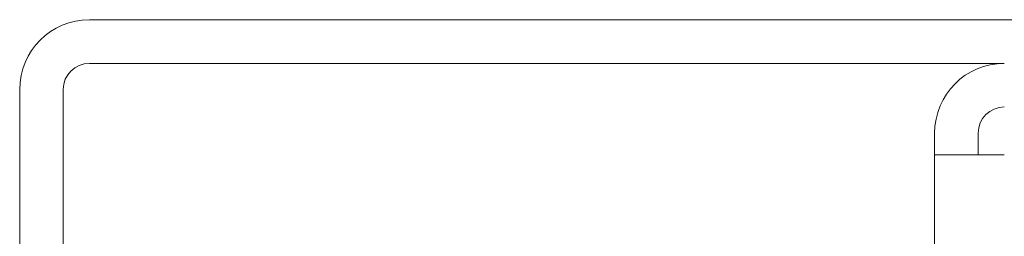
# Model space of a CAD drawing. Units: inches. Extents: x 4 to 107, y 3 to 81.
# Drawn here: x 51 to 53, y 31 to 32 of the extents above; entities that cross this region are included whole.
import ezdxf

# ---------------------------------------------------------------- set-up
doc = ezdxf.new("R2010")
doc.units = ezdxf.units.IN
doc.header["$LTSCALE"] = 10
doc.header["$MEASUREMENT"] = 0

msp = doc.modelspace()

# ---------------------------------------------------------------- linework, layer by layer
at = {"color": 7, "linetype": 'Continuous', "lineweight": 0}
for p, q in [((54.7806, 31.5972), (50.8556, 31.5972)), ((53.4806, 31.4722), (50.8556, 31.4722)), ((50.6556, 31.3972), (50.6556, 28.2472)), ((50.7806, 31.3972), (50.7806, 28.2472)), ((53.2806, 31.2097), (53.2806, 31.2722)), ((53.4056, 31.2097), (53.4056, 31.2722)), ((53.2806, 31.2097), (53.4806, 31.2097)), ((53.2806, 28.4347), (53.2806, 31.2097))]:
    msp.add_line(p, q, dxfattribs=at)
for centre, radius in [((50.8556, 31.3972), 0.2), ((50.8556, 31.3972), 0.075), ((53.4806, 31.2722), 0.2), ((53.4806, 31.2722), 0.075)]:
    msp.add_arc(centre, radius, 90, 180, dxfattribs=at)

doc.saveas('drawing.dxf')
